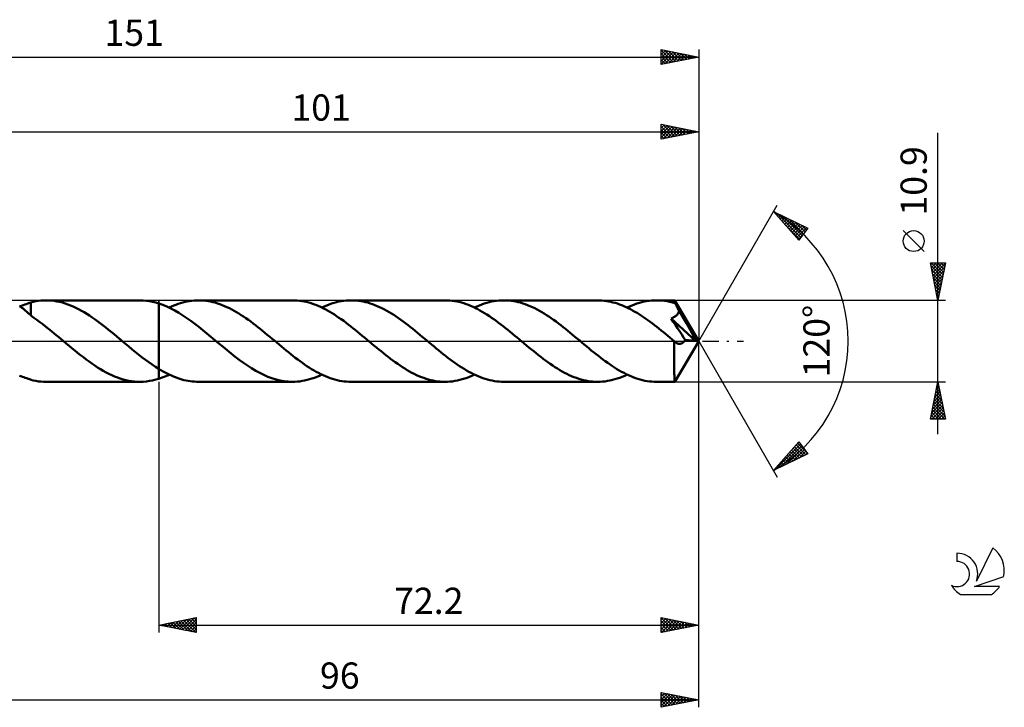
# Model space of a CAD drawing. Units: millimetres. Extents: x -17 to 192, y -49 to 43.
# Drawn here: x 60 to 192, y -49 to 43 of the extents above; entities that cross this region are included whole.
import ezdxf
from ezdxf.enums import TextEntityAlignment as Align

# ---------------------------------------------------------------- set-up
doc = ezdxf.new("R2010")
doc.units = ezdxf.units.MM
doc.header["$LTSCALE"] = 5.45
doc.linetypes.add('LONGDASH_DASH', pattern=[0.85, 0.4, -0.2, 0.05, -0.2])
for name, color, linetype in [('1', 4, 'CONTINUOUS'), ('2', 7, 'CONTINUOUS'), ('4', 2, 'LONGDASH_DASH'), ('CUT', 1, 'CONTINUOUS'), ('NOCUT', 7, 'CONTINUOUS'), ('SK2', 7, 'CONTINUOUS'), ('SK4', 2, 'LONGDASH_DASH'), ('SK6', 5, 'CONTINUOUS')]:
    doc.layers.add(name, color=color, linetype=linetype)
doc.styles.get("Standard").update_dxf_attribs({"font": 'Monospac821 BT'})

msp = doc.modelspace()

# ---------------------------------------------------------------- linework, layer by layer
at = {"layer": '1', "color": 4, "linetype": 'CONTINUOUS', "lineweight": 50}
for p, q in [((62.01, 5.27), (62.35, 5.33)), ((62.35, 5.33), (62.69, 5.39)), ((62.69, 5.39), (63.03, 5.42)), ((63.03, 5.42), (63.37, 5.44)), ((63.37, 5.44), (63.7, 5.45)), ((64.07, 5.44), (63.7, 5.45)), ((63.7, 5.45), (76.25, 5.45)), ((64.43, 5.42), (64.07, 5.44)), ((64.8, 5.37), (64.43, 5.42)), ((65.16, 5.31), (64.8, 5.37)), ((65.53, 5.24), (65.16, 5.31)), ((76.72, 5.44), (76.3, 5.45)), ((77.13, 5.4), (76.72, 5.44)), ((77.55, 5.34), (77.13, 5.4)), ((77.97, 5.26), (77.55, 5.34)), ((82.3, 5.24), (82.6, 5.3)), ((82.6, 5.3), (82.9, 5.36)), ((82.9, 5.36), (83.21, 5.4)), ((83.21, 5.4), (83.51, 5.43)), ((83.51, 5.43), (83.81, 5.45)), ((83.81, 5.45), (84.11, 5.45)), ((84.43, 5.44), (84.11, 5.45)), ((96.66, 5.45), (84.11, 5.45)), ((84.75, 5.42), (84.43, 5.44)), ((85.06, 5.39), (84.75, 5.42)), ((85.38, 5.35), (85.06, 5.39)), ((85.7, 5.29), (85.38, 5.35)), ((86.01, 5.22), (85.7, 5.29)), ((96.97, 5.44), (96.66, 5.45)), ((97.28, 5.43), (96.97, 5.44)), ((97.6, 5.39), (97.28, 5.43)), ((97.91, 5.35), (97.6, 5.39)), ((98.22, 5.29), (97.91, 5.35)), ((98.53, 5.23), (98.22, 5.29)), ((102.56, 5.2), (102.89, 5.28)), ((102.89, 5.28), (103.22, 5.34)), ((103.22, 5.34), (103.54, 5.39)), ((103.54, 5.39), (103.87, 5.42)), ((103.87, 5.42), (104.2, 5.44)), ((104.2, 5.44), (104.53, 5.45)), ((104.84, 5.44), (104.53, 5.45)), ((117.08, 5.45), (104.53, 5.45)), ((105.16, 5.42), (104.84, 5.44)), ((105.48, 5.39), (105.16, 5.42)), ((105.8, 5.35), (105.48, 5.39)), ((106.11, 5.29), (105.8, 5.35)), ((106.43, 5.22), (106.11, 5.29)), ((117.39, 5.44), (117.08, 5.45)), ((117.7, 5.43), (117.39, 5.44)), ((118.01, 5.39), (117.7, 5.43)), ((118.32, 5.35), (118.01, 5.39)), ((118.63, 5.29), (118.32, 5.35)), ((118.95, 5.23), (118.63, 5.29)), ((122.98, 5.2), (123.3, 5.28)), ((123.3, 5.28), (123.63, 5.34)), ((123.63, 5.34), (123.96, 5.39)), ((123.96, 5.39), (124.29, 5.42)), ((124.29, 5.42), (124.62, 5.44)), ((124.62, 5.44), (124.94, 5.45)), ((125.26, 5.44), (124.94, 5.45)), ((137.49, 5.45), (124.94, 5.45)), ((125.58, 5.42), (125.26, 5.44)), ((125.9, 5.39), (125.58, 5.42)), ((126.21, 5.35), (125.9, 5.39)), ((126.53, 5.29), (126.21, 5.35)), ((126.85, 5.22), (126.53, 5.29)), ((137.78, 5.44), (137.49, 5.45)), ((138.07, 5.43), (137.78, 5.44)), ((138.37, 5.4), (138.07, 5.43)), ((138.66, 5.36), (138.37, 5.4)), ((138.95, 5.31), (138.66, 5.36)), ((139.24, 5.25), (138.95, 5.31)), ((143.39, 5.2), (143.71, 5.28)), ((143.71, 5.28), (144.04, 5.34)), ((144.04, 5.34), (144.37, 5.39)), ((144.37, 5.39), (144.7, 5.42)), ((144.7, 5.42), (145.03, 5.44)), ((145.03, 5.44), (145.36, 5.45)), ((145.71, 5.44), (145.36, 5.45)), ((147.8, 5.45), (145.36, 5.45)), ((146.07, 5.42), (145.71, 5.44)), ((146.43, 5.38), (146.07, 5.42)), ((146.78, 5.32), (146.43, 5.38)), ((147.14, 5.25), (146.78, 5.32)), ((147.81, 5.45), (147.8, 5.45)), ((147.8, 5.45), (147.8, 5.45)), ((147.8, 5.45), (147.8, 5.45)), ((147.81, 5.43), (147.81, 5.45)), ((151, 0), (147.81, 5.45)), ((147.81, 5.45), (147.81, 5.45)), ((147.81, 5.45), (147.81, 5.45)), ((147.81, 5.45), (147.81, 5.45)), ((147.82, 5.41), (147.81, 5.43)), ((147.82, 5.38), (147.82, 5.41)), ((147.83, 5.35), (147.82, 5.38)), ((147.83, 5.3), (147.83, 5.35)), ((147.84, 5.25), (147.83, 5.3)), ((60.32, 4.57), (60.17, 4.68)), ((60.19, 4.66), (60.42, 4.73)), ((60.48, 4.46), (60.32, 4.57)), ((60.42, 4.73), (60.64, 4.81)), ((60.63, 4.34), (60.48, 4.46)), ((60.78, 4.22), (60.63, 4.34)), ((60.64, 4.81), (60.86, 4.88)), ((60.93, 4.09), (60.78, 4.22)), ((60.86, 4.88), (61.07, 4.96)), ((61.08, 3.97), (60.93, 4.09)), ((61.07, 4.96), (61.27, 5.03)), ((61.23, 3.84), (61.08, 3.97)), ((61.27, 5.03), (61.47, 5.1)), ((61.47, 5.1), (61.67, 5.16)), ((61.67, 5.18), (62.01, 5.27)), ((61.67, 4.93), (61.67, 5.18)), ((61.67, 4.68), (61.67, 4.93)), ((61.67, 4.44), (61.67, 4.68)), ((61.67, 4.21), (61.67, 4.44)), ((61.67, 3.99), (61.67, 4.21)), ((61.67, 3.78), (61.67, 3.99)), ((65.89, 5.14), (65.53, 5.24)), ((66.25, 5.03), (65.89, 5.14)), ((66.62, 4.91), (66.25, 5.03)), ((66.98, 4.77), (66.62, 4.91)), ((67.35, 4.61), (66.98, 4.77)), ((67.71, 4.44), (67.35, 4.61)), ((68.07, 4.26), (67.71, 4.44)), ((68.44, 4.06), (68.07, 4.26)), ((68.8, 3.85), (68.44, 4.06)), ((78.38, 5.16), (77.97, 5.26)), ((78.8, 5.03), (78.38, 5.16)), ((79.34, 4.85), (78.8, 5.04)), ((78.8, -5.04), (78.8, 5.04)), ((78.8, 5.03), (78.8, 5.03)), ((78.8, 5.03), (78.8, 5.03)), ((78.8, 5.03), (78.8, 5.03)), ((78.8, 5.03), (78.8, 5.03)), ((78.8, -3.73), (78.8, 5.03)), ((79.87, 4.62), (79.34, 4.85)), ((80.41, 4.37), (79.87, 4.62)), ((80.18, 4.48), (80.48, 4.62)), ((80.94, 4.09), (80.41, 4.37)), ((80.48, 4.62), (80.79, 4.75)), ((80.79, 4.75), (81.09, 4.87)), ((81.48, 3.78), (80.94, 4.09)), ((81.09, 4.87), (81.39, 4.98)), ((81.39, 4.98), (81.69, 5.08)), ((81.69, 5.08), (82, 5.16)), ((82, 5.16), (82.3, 5.24)), ((86.33, 5.14), (86.01, 5.22)), ((86.65, 5.04), (86.33, 5.14)), ((86.97, 4.93), (86.65, 5.04)), ((87.28, 4.82), (86.97, 4.93)), ((87.6, 4.69), (87.28, 4.82)), ((87.91, 4.54), (87.6, 4.69)), ((88.23, 4.39), (87.91, 4.54)), ((88.55, 4.23), (88.23, 4.39)), ((88.87, 4.06), (88.55, 4.23)), ((89.18, 3.87), (88.87, 4.06)), ((98.84, 5.15), (98.53, 5.23)), ((99.15, 5.05), (98.84, 5.15)), ((99.47, 4.95), (99.15, 5.05)), ((99.78, 4.84), (99.47, 4.95)), ((100.09, 4.71), (99.78, 4.84)), ((100.4, 4.57), (100.09, 4.71)), ((100.71, 4.42), (100.4, 4.57)), ((100.59, 4.48), (100.92, 4.63)), ((101.02, 4.27), (100.71, 4.42)), ((100.92, 4.63), (101.25, 4.77)), ((101.34, 4.1), (101.02, 4.27)), ((101.25, 4.77), (101.58, 4.9)), ((101.65, 3.92), (101.34, 4.1)), ((101.58, 4.9), (101.91, 5.01)), ((101.91, 5.01), (102.23, 5.11)), ((102.23, 5.11), (102.56, 5.2)), ((106.74, 5.14), (106.43, 5.22)), ((107.06, 5.04), (106.74, 5.14)), ((107.38, 4.93), (107.06, 5.04)), ((107.69, 4.82), (107.38, 4.93)), ((108.01, 4.69), (107.69, 4.82)), ((108.33, 4.55), (108.01, 4.69)), ((108.64, 4.39), (108.33, 4.55)), ((108.96, 4.23), (108.64, 4.39)), ((109.28, 4.06), (108.96, 4.23)), ((109.59, 3.88), (109.28, 4.06)), ((119.26, 5.15), (118.95, 5.23)), ((119.57, 5.05), (119.26, 5.15)), ((119.88, 4.95), (119.57, 5.05)), ((120.19, 4.84), (119.88, 4.95)), ((120.5, 4.71), (120.19, 4.84)), ((120.82, 4.57), (120.5, 4.71)), ((121.13, 4.42), (120.82, 4.57)), ((121.01, 4.48), (121.34, 4.63)), ((121.44, 4.27), (121.13, 4.42)), ((121.34, 4.63), (121.67, 4.77)), ((121.75, 4.1), (121.44, 4.27)), ((121.67, 4.77), (121.99, 4.9)), ((122.06, 3.92), (121.75, 4.1)), ((121.99, 4.9), (122.32, 5.01)), ((122.32, 5.01), (122.65, 5.11)), ((122.65, 5.11), (122.98, 5.2)), ((127.16, 5.14), (126.85, 5.22)), ((127.48, 5.04), (127.16, 5.14)), ((127.8, 4.93), (127.48, 5.04)), ((128.12, 4.81), (127.8, 4.93)), ((128.43, 4.68), (128.12, 4.81)), ((128.75, 4.54), (128.43, 4.68)), ((129.07, 4.39), (128.75, 4.54)), ((129.38, 4.23), (129.07, 4.39)), ((129.7, 4.05), (129.38, 4.23)), ((130.02, 3.87), (129.7, 4.05)), ((139.53, 5.18), (139.24, 5.25)), ((139.83, 5.1), (139.53, 5.18)), ((140.12, 5.01), (139.83, 5.1)), ((140.41, 4.91), (140.12, 5.01)), ((140.7, 4.8), (140.41, 4.91)), ((140.99, 4.68), (140.7, 4.8)), ((141.28, 4.55), (140.99, 4.68)), ((141.58, 4.41), (141.28, 4.55)), ((141.42, 4.48), (141.75, 4.63)), ((141.87, 4.26), (141.58, 4.41)), ((141.75, 4.63), (142.08, 4.77)), ((142.16, 4.1), (141.87, 4.26)), ((142.08, 4.77), (142.4, 4.9)), ((142.46, 3.93), (142.16, 4.1)), ((142.4, 4.9), (142.73, 5.01)), ((142.73, 5.01), (143.06, 5.11)), ((143.06, 5.11), (143.39, 5.2)), ((147.49, 5.16), (147.14, 5.25)), ((147.85, 5.05), (147.49, 5.16)), ((147.84, 5.19), (147.84, 5.25)), ((147.85, 5.13), (147.84, 5.19)), ((147.85, 5.05), (147.85, 5.13)), ((147.87, 5.01), (147.85, 5.05)), ((147.89, 4.97), (147.87, 5.01)), ((147.92, 4.93), (147.89, 4.97)), ((147.94, 4.89), (147.92, 4.93)), ((147.96, 4.85), (147.94, 4.89)), ((147.98, 4.81), (147.96, 4.85)), ((148.01, 4.76), (147.98, 4.81)), ((148.06, 4.66), (148.01, 4.76)), ((151, 0), (148.01, 4.76)), ((148.11, 4.56), (148.06, 4.66)), ((148.16, 4.46), (148.11, 4.56)), ((148.22, 4.35), (148.16, 4.46)), ((148.27, 4.25), (148.22, 4.35)), ((148.32, 4.14), (148.27, 4.25)), ((148.37, 4.04), (148.32, 4.14)), ((148.34, 3.92), (148.36, 3.98)), ((148.36, 3.98), (148.37, 4.04)), ((149.36, 2.38), (148.37, 4.04)), ((61.38, 3.71), (61.23, 3.84)), ((61.52, 3.58), (61.38, 3.71)), ((61.67, 3.45), (61.52, 3.58)), ((61.67, 3.58), (61.67, 3.78)), ((61.67, 3.4), (61.67, 3.58)), ((61.67, 3.4), (61.67, 3.45)), ((62.07, 3.12), (61.67, 3.4)), ((62.48, 2.84), (62.07, 3.12)), ((62.87, 2.55), (62.48, 2.84)), ((69.17, 3.63), (68.8, 3.85)), ((69.53, 3.4), (69.17, 3.63)), ((69.89, 3.15), (69.53, 3.4)), ((70.26, 2.9), (69.89, 3.15)), ((70.62, 2.64), (70.26, 2.9)), ((70.98, 2.37), (70.62, 2.64)), ((82.01, 3.44), (81.48, 3.78)), ((82.55, 3.08), (82.01, 3.44)), ((83.08, 2.7), (82.55, 3.08)), ((83.62, 2.3), (83.08, 2.7)), ((89.5, 3.68), (89.18, 3.87)), ((89.82, 3.48), (89.5, 3.68)), ((90.13, 3.27), (89.82, 3.48)), ((90.45, 3.06), (90.13, 3.27)), ((90.77, 2.83), (90.45, 3.06)), ((91.08, 2.6), (90.77, 2.83)), ((101.96, 3.74), (101.65, 3.92)), ((102.27, 3.54), (101.96, 3.74)), ((102.58, 3.34), (102.27, 3.54)), ((102.89, 3.13), (102.58, 3.34)), ((103.2, 2.91), (102.89, 3.13)), ((103.52, 2.69), (103.2, 2.91)), ((103.83, 2.46), (103.52, 2.69)), ((109.91, 3.69), (109.59, 3.88)), ((110.23, 3.49), (109.91, 3.69)), ((110.54, 3.28), (110.23, 3.49)), ((110.86, 3.06), (110.54, 3.28)), ((111.17, 2.84), (110.86, 3.06)), ((111.49, 2.61), (111.17, 2.84)), ((122.37, 3.74), (122.06, 3.92)), ((122.68, 3.54), (122.37, 3.74)), ((123, 3.34), (122.68, 3.54)), ((123.31, 3.13), (123, 3.34)), ((123.62, 2.91), (123.31, 3.13)), ((123.93, 2.69), (123.62, 2.91)), ((124.24, 2.46), (123.93, 2.69)), ((130.33, 3.68), (130.02, 3.87)), ((130.65, 3.48), (130.33, 3.68)), ((130.97, 3.27), (130.65, 3.48)), ((131.29, 3.05), (130.97, 3.27)), ((131.6, 2.83), (131.29, 3.05)), ((131.92, 2.6), (131.6, 2.83)), ((142.75, 3.76), (142.46, 3.93)), ((143.04, 3.58), (142.75, 3.76)), ((143.33, 3.39), (143.04, 3.58)), ((143.63, 3.2), (143.33, 3.39)), ((143.92, 2.99), (143.63, 3.2)), ((144.21, 2.79), (143.92, 2.99)), ((144.5, 2.57), (144.21, 2.79)), ((147.32, 3.02), (147.44, 3.07)), ((147.6, 2.59), (147.32, 3.02)), ((150.55, 0.04), (147.32, 3.02)), ((147.44, 3.07), (147.55, 3.12)), ((147.55, 3.12), (147.65, 3.18)), ((147.65, 3.18), (147.75, 3.23)), ((147.75, 3.23), (147.83, 3.28)), ((147.83, 3.28), (147.9, 3.33)), ((147.9, 3.33), (147.96, 3.38)), ((147.96, 3.38), (148.02, 3.43)), ((148.02, 3.43), (148.06, 3.48)), ((148.06, 3.48), (148.11, 3.53)), ((148.11, 3.53), (148.15, 3.58)), ((148.15, 3.58), (148.19, 3.63)), ((148.19, 3.63), (148.22, 3.68)), ((148.22, 3.68), (148.26, 3.74)), ((148.26, 3.74), (148.29, 3.8)), ((148.29, 3.8), (148.31, 3.85)), ((148.31, 3.85), (148.34, 3.92)), ((63.27, 2.25), (62.87, 2.55)), ((63.66, 1.95), (63.27, 2.25)), ((64.06, 1.63), (63.66, 1.95)), ((64.45, 1.32), (64.06, 1.63)), ((71.35, 2.09), (70.98, 2.37)), ((71.71, 1.81), (71.35, 2.09)), ((72.07, 1.52), (71.71, 1.81)), ((72.44, 1.22), (72.07, 1.52)), ((84.16, 1.89), (83.62, 2.3)), ((84.69, 1.46), (84.16, 1.89)), ((85.23, 1.02), (84.69, 1.46)), ((91.4, 2.37), (91.08, 2.6)), ((91.72, 2.12), (91.4, 2.37)), ((92.04, 1.88), (91.72, 2.12)), ((92.35, 1.63), (92.04, 1.88)), ((92.67, 1.37), (92.35, 1.63)), ((92.99, 1.11), (92.67, 1.37)), ((104.14, 2.22), (103.83, 2.46)), ((104.45, 1.98), (104.14, 2.22)), ((104.76, 1.74), (104.45, 1.98)), ((105.07, 1.49), (104.76, 1.74)), ((105.38, 1.23), (105.07, 1.49)), ((111.81, 2.37), (111.49, 2.61)), ((112.13, 2.13), (111.81, 2.37)), ((112.44, 1.88), (112.13, 2.13)), ((112.76, 1.63), (112.44, 1.88)), ((113.08, 1.37), (112.76, 1.63)), ((113.4, 1.11), (113.08, 1.37)), ((124.55, 2.22), (124.24, 2.46)), ((124.86, 1.98), (124.55, 2.22)), ((125.18, 1.74), (124.86, 1.98)), ((125.49, 1.49), (125.18, 1.74)), ((125.8, 1.23), (125.49, 1.49)), ((132.24, 2.36), (131.92, 2.6)), ((132.55, 2.12), (132.24, 2.36)), ((132.87, 1.87), (132.55, 2.12)), ((133.19, 1.62), (132.87, 1.87)), ((133.5, 1.37), (133.19, 1.62)), ((133.82, 1.11), (133.5, 1.37)), ((144.8, 2.35), (144.5, 2.57)), ((145.09, 2.13), (144.8, 2.35)), ((145.39, 1.9), (145.09, 2.13)), ((145.68, 1.67), (145.39, 1.9)), ((145.97, 1.43), (145.68, 1.67)), ((146.27, 1.19), (145.97, 1.43)), ((147.88, 2.16), (147.6, 2.59)), ((148.17, 1.71), (147.88, 2.16)), ((148.46, 1.27), (148.17, 1.71)), ((149.83, 1.58), (149.36, 2.38)), ((150.1, 1.09), (149.83, 1.58)), ((64.85, 0.99), (64.45, 1.32)), ((65.25, 0.66), (64.85, 0.99)), ((65.64, 0.33), (65.25, 0.66)), ((66.04, 0), (65.64, 0.33)), ((66.1, -0.05), (66.04, 0)), ((72.8, 0.92), (72.44, 1.22)), ((73.16, 0.62), (72.8, 0.92)), ((73.52, 0.32), (73.16, 0.62)), ((73.59, 0.27), (73.52, 0.32)), ((73.65, 0.21), (73.59, 0.27)), ((73.71, 0.16), (73.65, 0.21)), ((73.78, 0.11), (73.71, 0.16)), ((73.84, 0.05), (73.78, 0.11)), ((73.9, 0), (73.84, 0.05)), ((74.35, -0.37), (73.9, 0)), ((85.76, 0.58), (85.23, 1.02)), ((86.3, 0.13), (85.76, 0.58)), ((86.84, -0.32), (86.3, 0.13)), ((93.3, 0.85), (92.99, 1.11)), ((93.62, 0.59), (93.3, 0.85)), ((93.94, 0.32), (93.62, 0.59)), ((94.25, 0.06), (93.94, 0.32)), ((94.56, -0.2), (94.25, 0.06)), ((105.7, 0.98), (105.38, 1.23)), ((106.01, 0.72), (105.7, 0.98)), ((106.32, 0.46), (106.01, 0.72)), ((106.63, 0.2), (106.32, 0.46)), ((106.94, -0.06), (106.63, 0.2)), ((113.72, 0.85), (113.4, 1.11)), ((114.03, 0.59), (113.72, 0.85)), ((114.35, 0.32), (114.03, 0.59)), ((114.66, 0.06), (114.35, 0.32)), ((114.97, -0.2), (114.66, 0.06)), ((126.11, 0.98), (125.8, 1.23)), ((126.42, 0.72), (126.11, 0.98)), ((126.73, 0.46), (126.42, 0.72)), ((127.04, 0.2), (126.73, 0.46)), ((127.35, -0.06), (127.04, 0.2)), ((134.14, 0.85), (133.82, 1.11)), ((134.45, 0.59), (134.14, 0.85)), ((134.77, 0.32), (134.45, 0.59)), ((135.08, 0.06), (134.77, 0.32)), ((135.39, -0.2), (135.08, 0.06)), ((146.56, 0.95), (146.27, 1.19)), ((146.85, 0.71), (146.56, 0.95)), ((147.15, 0.46), (146.85, 0.71)), ((147.44, 0.22), (147.15, 0.46)), ((147.74, -0.03), (147.44, 0.22)), ((147.81, -5.45), (151, 0)), ((148.73, 0.86), (148.46, 1.27)), ((148.97, 0.49), (148.73, 0.86)), ((149.19, 0.15), (148.97, 0.49)), ((149.08, -0.01), (149.14, 0.07)), ((149.14, 0.07), (149.19, 0.15)), ((150.55, 0.04), (149.19, 0.15)), ((150.27, 0.76), (150.1, 1.09)), ((150.39, 0.52), (150.27, 0.76)), ((150.47, 0.33), (150.39, 0.52)), ((150.53, 0.17), (150.47, 0.33)), ((150.52, 0.15), (150.51, 0.17)), ((151, 0), (150.51, 0.17)), ((150.51, 0.17), (150.53, 0.17)), ((150.53, 0.13), (150.52, 0.15)), ((151, 0), (150.53, 0.17)), ((150.53, 0.11), (150.53, 0.13)), ((150.54, 0.09), (150.53, 0.11)), ((150.54, 0.07), (150.54, 0.09)), ((150.55, 0.06), (150.54, 0.07)), ((150.55, 0.04), (150.55, 0.06)), ((66.17, -0.11), (66.1, -0.05)), ((66.23, -0.16), (66.17, -0.11)), ((66.29, -0.21), (66.23, -0.16)), ((66.36, -0.27), (66.29, -0.21)), ((66.42, -0.32), (66.36, -0.27)), ((66.8, -0.64), (66.42, -0.32)), ((67.18, -0.95), (66.8, -0.64)), ((67.56, -1.26), (67.18, -0.95)), ((67.94, -1.57), (67.56, -1.26)), ((74.79, -0.74), (74.35, -0.37)), ((75.24, -1.11), (74.79, -0.74)), ((75.68, -1.47), (75.24, -1.11)), ((87.38, -0.78), (86.84, -0.32)), ((87.93, -1.23), (87.38, -0.78)), ((88.47, -1.67), (87.93, -1.23)), ((94.87, -0.46), (94.56, -0.2)), ((95.18, -0.72), (94.87, -0.46)), ((95.5, -0.98), (95.18, -0.72)), ((95.81, -1.24), (95.5, -0.98)), ((96.12, -1.49), (95.81, -1.24)), ((107.25, -0.32), (106.94, -0.06)), ((107.57, -0.59), (107.25, -0.32)), ((107.89, -0.85), (107.57, -0.59)), ((108.2, -1.11), (107.89, -0.85)), ((108.52, -1.37), (108.2, -1.11)), ((115.28, -0.46), (114.97, -0.2)), ((115.6, -0.72), (115.28, -0.46)), ((115.91, -0.98), (115.6, -0.72)), ((116.22, -1.23), (115.91, -0.98)), ((116.53, -1.48), (116.22, -1.23)), ((127.67, -0.32), (127.35, -0.06)), ((127.98, -0.59), (127.67, -0.32)), ((128.3, -0.85), (127.98, -0.59)), ((128.62, -1.11), (128.3, -0.85)), ((128.93, -1.37), (128.62, -1.11)), ((135.7, -0.46), (135.39, -0.2)), ((136.02, -0.72), (135.7, -0.46)), ((136.33, -0.98), (136.02, -0.72)), ((136.64, -1.24), (136.33, -0.98)), ((136.95, -1.49), (136.64, -1.24)), ((147.73, -0.28), (147.74, -0.03)), ((147.73, -0.53), (147.73, -0.28)), ((147.73, -0.77), (147.73, -0.53)), ((147.73, -1.02), (147.73, -0.77)), ((147.73, -1.25), (147.73, -1.02)), ((147.73, -1.49), (147.73, -1.25)), ((147.75, -0.04), (147.74, -0.03)), ((147.76, -0.06), (147.75, -0.04)), ((147.78, -0.07), (147.76, -0.06)), ((147.79, -0.08), (147.78, -0.07)), ((147.81, -0.09), (147.79, -0.08)), ((147.82, -0.11), (147.81, -0.09)), ((147.89, -0.16), (147.82, -0.11)), ((147.96, -0.21), (147.89, -0.16)), ((148.03, -0.25), (147.96, -0.21)), ((148.09, -0.28), (148.03, -0.25)), ((148.16, -0.31), (148.09, -0.28)), ((148.23, -0.33), (148.16, -0.31)), ((148.29, -0.35), (148.23, -0.33)), ((148.36, -0.36), (148.29, -0.35)), ((148.43, -0.36), (148.36, -0.36)), ((148.43, -0.36), (148.5, -0.36)), ((148.5, -0.36), (148.56, -0.35)), ((148.56, -0.35), (148.63, -0.33)), ((148.63, -0.33), (148.7, -0.31)), ((148.7, -0.31), (148.77, -0.28)), ((148.77, -0.28), (148.83, -0.24)), ((148.83, -0.24), (148.9, -0.2)), ((148.9, -0.2), (148.96, -0.14)), ((148.96, -0.14), (149.02, -0.08)), ((149.02, -0.08), (149.08, -0.01)), ((68.32, -1.87), (67.94, -1.57)), ((68.7, -2.17), (68.32, -1.87)), ((69.08, -2.46), (68.7, -2.17)), ((69.46, -2.74), (69.08, -2.46)), ((76.13, -1.83), (75.68, -1.47)), ((76.57, -2.18), (76.13, -1.83)), ((77.02, -2.51), (76.57, -2.18)), ((77.47, -2.84), (77.02, -2.51)), ((89.02, -2.09), (88.47, -1.67)), ((89.56, -2.51), (89.02, -2.09)), ((90.11, -2.91), (89.56, -2.51)), ((96.43, -1.74), (96.12, -1.49)), ((96.74, -1.98), (96.43, -1.74)), ((97.05, -2.23), (96.74, -1.98)), ((97.37, -2.46), (97.05, -2.23)), ((97.68, -2.69), (97.37, -2.46)), ((108.84, -1.63), (108.52, -1.37)), ((109.15, -1.88), (108.84, -1.63)), ((109.47, -2.13), (109.15, -1.88)), ((109.79, -2.37), (109.47, -2.13)), ((110.1, -2.6), (109.79, -2.37)), ((110.42, -2.83), (110.1, -2.6)), ((116.84, -1.73), (116.53, -1.48)), ((117.15, -1.98), (116.84, -1.73)), ((117.46, -2.22), (117.15, -1.98)), ((117.77, -2.45), (117.46, -2.22)), ((118.08, -2.68), (117.77, -2.45)), ((129.25, -1.62), (128.93, -1.37)), ((129.57, -1.88), (129.25, -1.62)), ((129.88, -2.12), (129.57, -1.88)), ((130.2, -2.37), (129.88, -2.12)), ((130.52, -2.6), (130.2, -2.37)), ((130.83, -2.83), (130.52, -2.6)), ((137.27, -1.74), (136.95, -1.49)), ((137.58, -1.99), (137.27, -1.74)), ((137.89, -2.23), (137.58, -1.99)), ((138.2, -2.47), (137.89, -2.23)), ((138.51, -2.7), (138.2, -2.47)), ((147.73, -1.72), (147.73, -1.49)), ((147.73, -1.94), (147.73, -1.72)), ((147.73, -2.16), (147.73, -1.94)), ((147.73, -2.38), (147.73, -2.16)), ((147.73, -2.59), (147.73, -2.38)), ((147.73, -2.8), (147.73, -2.59)), ((69.84, -3.01), (69.46, -2.74)), ((70.22, -3.27), (69.84, -3.01)), ((70.6, -3.52), (70.22, -3.27)), ((70.98, -3.75), (70.6, -3.52)), ((71.36, -3.98), (70.98, -3.75)), ((77.91, -3.15), (77.47, -2.84)), ((78.35, -3.45), (77.91, -3.15)), ((78.8, -3.73), (78.35, -3.45)), ((78.8, -3.73), (78.8, -3.73)), ((78.8, -3.73), (78.8, -3.73)), ((78.8, -3.73), (78.8, -3.73)), ((78.8, -3.73), (78.8, -3.73)), ((79.08, -3.9), (78.8, -3.73)), ((79.36, -4.06), (79.08, -3.9)), ((90.65, -3.28), (90.11, -2.91)), ((91.2, -3.64), (90.65, -3.28)), ((91.75, -3.96), (91.2, -3.64)), ((97.99, -2.92), (97.68, -2.69)), ((98.3, -3.13), (97.99, -2.92)), ((98.61, -3.34), (98.3, -3.13)), ((98.92, -3.55), (98.61, -3.34)), ((99.23, -3.74), (98.92, -3.55)), ((99.55, -3.93), (99.23, -3.74)), ((99.86, -4.1), (99.55, -3.93)), ((110.74, -3.06), (110.42, -2.83)), ((111.06, -3.27), (110.74, -3.06)), ((111.37, -3.48), (111.06, -3.27)), ((111.69, -3.68), (111.37, -3.48)), ((112.01, -3.87), (111.69, -3.68)), ((112.32, -4.06), (112.01, -3.87)), ((118.39, -2.91), (118.08, -2.68)), ((118.7, -3.13), (118.39, -2.91)), ((119.02, -3.34), (118.7, -3.13)), ((119.33, -3.54), (119.02, -3.34)), ((119.64, -3.73), (119.33, -3.54)), ((119.95, -3.92), (119.64, -3.73)), ((120.27, -4.1), (119.95, -3.92)), ((131.15, -3.06), (130.83, -2.83)), ((131.47, -3.27), (131.15, -3.06)), ((131.78, -3.48), (131.47, -3.27)), ((132.1, -3.68), (131.78, -3.48)), ((132.42, -3.87), (132.1, -3.68)), ((132.73, -4.05), (132.42, -3.87)), ((138.83, -2.92), (138.51, -2.7)), ((139.14, -3.14), (138.83, -2.92)), ((139.45, -3.35), (139.14, -3.14)), ((139.76, -3.55), (139.45, -3.35)), ((140.07, -3.74), (139.76, -3.55)), ((140.38, -3.93), (140.07, -3.74)), ((140.69, -4.11), (140.38, -3.93)), ((147.73, -3.01), (147.73, -2.8)), ((147.73, -3.21), (147.73, -3.01)), ((147.73, -3.4), (147.73, -3.21)), ((147.73, -3.59), (147.73, -3.4)), ((147.73, -3.78), (147.73, -3.59)), ((147.74, -3.95), (147.73, -3.78)), ((60.35, -4.71), (60.14, -4.64)), ((60.55, -4.77), (60.35, -4.71)), ((60.75, -4.84), (60.55, -4.77)), ((60.94, -4.91), (60.75, -4.84)), ((61.13, -4.98), (60.94, -4.91)), ((61.31, -5.04), (61.13, -4.98)), ((61.49, -5.1), (61.31, -5.04)), ((61.67, -5.16), (61.49, -5.1)), ((61.67, -5.18), (61.67, -5.16)), ((62.01, -5.27), (61.67, -5.18)), ((62.35, -5.33), (62.01, -5.27)), ((71.74, -4.19), (71.36, -3.98)), ((72.12, -4.39), (71.74, -4.19)), ((72.5, -4.57), (72.12, -4.39)), ((72.88, -4.73), (72.5, -4.57)), ((73.26, -4.88), (72.88, -4.73)), ((73.64, -5.02), (73.26, -4.88)), ((74.02, -5.13), (73.64, -5.02)), ((74.4, -5.23), (74.02, -5.13)), ((74.78, -5.31), (74.4, -5.23)), ((77.55, -5.34), (77.97, -5.26)), ((77.97, -5.26), (78.38, -5.16)), ((78.38, -5.16), (78.8, -5.03)), ((78.8, -5.04), (79.03, -4.96)), ((78.8, -5.03), (78.8, -5.03)), ((78.8, -5.03), (78.8, -5.03)), ((78.8, -5.03), (78.8, -5.03)), ((78.8, -5.03), (78.8, -5.03)), ((79.03, -4.96), (79.26, -4.88)), ((79.26, -4.88), (79.49, -4.79)), ((79.64, -4.21), (79.36, -4.06)), ((79.49, -4.79), (79.72, -4.69)), ((79.92, -4.35), (79.64, -4.21)), ((79.72, -4.69), (79.95, -4.59)), ((80.2, -4.49), (79.92, -4.35)), ((79.95, -4.59), (80.18, -4.48)), ((80.48, -4.62), (80.2, -4.49)), ((80.76, -4.74), (80.48, -4.62)), ((81.04, -4.85), (80.76, -4.74)), ((81.32, -4.95), (81.04, -4.85)), ((81.6, -5.05), (81.32, -4.95)), ((81.88, -5.13), (81.6, -5.05)), ((82.16, -5.21), (81.88, -5.13)), ((82.44, -5.27), (82.16, -5.21)), ((92.29, -4.26), (91.75, -3.96)), ((92.84, -4.53), (92.29, -4.26)), ((93.38, -4.77), (92.84, -4.53)), ((93.93, -4.98), (93.38, -4.77)), ((94.48, -5.15), (93.93, -4.98)), ((95.02, -5.28), (94.48, -5.15)), ((98.3, -5.28), (98.63, -5.2)), ((98.63, -5.2), (98.95, -5.11)), ((98.95, -5.11), (99.28, -5.01)), ((99.28, -5.01), (99.61, -4.9)), ((99.61, -4.9), (99.94, -4.77)), ((100.17, -4.27), (99.86, -4.1)), ((99.94, -4.77), (100.27, -4.63)), ((100.48, -4.43), (100.17, -4.27)), ((100.27, -4.63), (100.59, -4.48)), ((100.79, -4.57), (100.48, -4.43)), ((101.1, -4.71), (100.79, -4.57)), ((101.42, -4.84), (101.1, -4.71)), ((101.73, -4.95), (101.42, -4.84)), ((102.04, -5.06), (101.73, -4.95)), ((102.35, -5.15), (102.04, -5.06)), ((102.66, -5.23), (102.35, -5.15)), ((102.97, -5.3), (102.66, -5.23)), ((112.64, -4.23), (112.32, -4.06)), ((112.96, -4.39), (112.64, -4.23)), ((113.27, -4.54), (112.96, -4.39)), ((113.59, -4.69), (113.27, -4.54)), ((113.91, -4.82), (113.59, -4.69)), ((114.23, -4.93), (113.91, -4.82)), ((114.54, -5.04), (114.23, -4.93)), ((114.86, -5.14), (114.54, -5.04)), ((115.18, -5.22), (114.86, -5.14)), ((115.49, -5.29), (115.18, -5.22)), ((118.72, -5.28), (119.04, -5.2)), ((119.04, -5.2), (119.37, -5.11)), ((119.37, -5.11), (119.7, -5.01)), ((119.7, -5.01), (120.03, -4.9)), ((120.03, -4.9), (120.35, -4.77)), ((120.58, -4.27), (120.27, -4.1)), ((120.35, -4.77), (120.68, -4.63)), ((120.89, -4.42), (120.58, -4.27)), ((120.68, -4.63), (121.01, -4.48)), ((121.2, -4.57), (120.89, -4.42)), ((121.51, -4.71), (121.2, -4.57)), ((121.82, -4.83), (121.51, -4.71)), ((122.14, -4.95), (121.82, -4.83)), ((122.45, -5.05), (122.14, -4.95)), ((122.76, -5.15), (122.45, -5.05)), ((123.07, -5.23), (122.76, -5.15)), ((123.38, -5.29), (123.07, -5.23)), ((133.05, -4.23), (132.73, -4.05)), ((133.37, -4.39), (133.05, -4.23)), ((133.69, -4.54), (133.37, -4.39)), ((134, -4.68), (133.69, -4.54)), ((134.32, -4.81), (134, -4.68)), ((134.64, -4.93), (134.32, -4.81)), ((134.95, -5.04), (134.64, -4.93)), ((135.27, -5.14), (134.95, -5.04)), ((135.59, -5.22), (135.27, -5.14)), ((135.9, -5.29), (135.59, -5.22)), ((139.13, -5.28), (139.46, -5.2)), ((139.46, -5.2), (139.79, -5.11)), ((139.79, -5.11), (140.11, -5.01)), ((140.11, -5.01), (140.44, -4.9)), ((140.44, -4.9), (140.77, -4.77)), ((141.01, -4.27), (140.69, -4.11)), ((140.77, -4.77), (141.1, -4.63)), ((141.32, -4.43), (141.01, -4.27)), ((141.1, -4.63), (141.42, -4.48)), ((141.63, -4.58), (141.32, -4.43)), ((141.94, -4.71), (141.63, -4.58)), ((142.25, -4.84), (141.94, -4.71)), ((142.56, -4.95), (142.25, -4.84)), ((142.87, -5.06), (142.56, -4.95)), ((143.18, -5.15), (142.87, -5.06)), ((143.49, -5.23), (143.18, -5.15)), ((143.8, -5.3), (143.49, -5.23)), ((147.74, -4.12), (147.74, -3.95)), ((147.74, -4.28), (147.74, -4.12)), ((147.74, -4.42), (147.74, -4.28)), ((147.75, -4.56), (147.74, -4.42)), ((147.75, -4.69), (147.75, -4.56)), ((147.75, -4.81), (147.75, -4.69)), ((147.76, -4.92), (147.75, -4.81)), ((147.76, -5.02), (147.76, -4.92)), ((147.77, -5.1), (147.76, -5.02)), ((147.77, -5.18), (147.77, -5.1)), ((147.77, -5.25), (147.77, -5.18)), ((147.78, -5.31), (147.77, -5.25)), ((62.69, -5.39), (62.35, -5.33)), ((63.03, -5.42), (62.69, -5.39)), ((63.37, -5.44), (63.03, -5.42)), ((63.7, -5.45), (63.37, -5.44)), ((63.7, -5.45), (76.25, -5.45)), ((75.16, -5.37), (74.78, -5.31)), ((75.54, -5.42), (75.16, -5.37)), ((75.92, -5.44), (75.54, -5.42)), ((76.3, -5.45), (75.92, -5.44)), ((76.3, -5.45), (76.72, -5.44)), ((76.72, -5.44), (77.14, -5.4)), ((77.14, -5.4), (77.55, -5.34)), ((82.71, -5.33), (82.44, -5.27)), ((82.99, -5.37), (82.71, -5.33)), ((83.27, -5.41), (82.99, -5.37)), ((83.55, -5.43), (83.27, -5.41)), ((83.83, -5.45), (83.55, -5.43)), ((84.11, -5.45), (83.83, -5.45)), ((84.11, -5.45), (96.66, -5.45)), ((95.57, -5.37), (95.02, -5.28)), ((96.11, -5.43), (95.57, -5.37)), ((96.66, -5.45), (96.11, -5.43)), ((96.66, -5.45), (96.99, -5.44)), ((96.99, -5.44), (97.32, -5.42)), ((97.32, -5.42), (97.64, -5.39)), ((97.64, -5.39), (97.97, -5.34)), ((97.97, -5.34), (98.3, -5.28)), ((103.28, -5.35), (102.97, -5.3)), ((103.59, -5.39), (103.28, -5.35)), ((103.91, -5.43), (103.59, -5.39)), ((104.22, -5.44), (103.91, -5.43)), ((104.53, -5.45), (104.22, -5.44)), ((104.53, -5.45), (117.08, -5.45)), ((115.81, -5.35), (115.49, -5.29)), ((116.13, -5.39), (115.81, -5.35)), ((116.44, -5.42), (116.13, -5.39)), ((116.76, -5.44), (116.44, -5.42)), ((117.08, -5.45), (116.76, -5.44)), ((117.08, -5.45), (117.4, -5.44)), ((117.4, -5.44), (117.73, -5.42)), ((117.73, -5.42), (118.06, -5.39)), ((118.06, -5.39), (118.39, -5.34)), ((118.39, -5.34), (118.72, -5.28)), ((123.7, -5.35), (123.38, -5.29)), ((124.01, -5.39), (123.7, -5.35)), ((124.32, -5.43), (124.01, -5.39)), ((124.63, -5.44), (124.32, -5.43)), ((124.94, -5.45), (124.63, -5.44)), ((124.94, -5.45), (137.49, -5.45)), ((136.22, -5.35), (135.9, -5.29)), ((136.54, -5.39), (136.22, -5.35)), ((136.86, -5.42), (136.54, -5.39)), ((137.17, -5.44), (136.86, -5.42)), ((137.49, -5.45), (137.17, -5.44)), ((137.49, -5.45), (137.82, -5.44)), ((137.82, -5.44), (138.15, -5.42)), ((138.15, -5.42), (138.47, -5.39)), ((138.47, -5.39), (138.8, -5.34)), ((138.8, -5.34), (139.13, -5.28)), ((144.11, -5.35), (143.8, -5.3)), ((144.43, -5.39), (144.11, -5.35)), ((144.74, -5.43), (144.43, -5.39)), ((145.05, -5.44), (144.74, -5.43)), ((145.36, -5.45), (145.05, -5.44)), ((145.36, -5.45), (147.8, -5.45)), ((147.78, -5.36), (147.78, -5.31)), ((147.79, -5.4), (147.78, -5.36)), ((147.79, -5.43), (147.79, -5.4)), ((147.8, -5.44), (147.79, -5.43)), ((147.8, -5.45), (147.8, -5.44)), ((147.8, -5.45), (147.8, -5.45)), ((147.8, -5.45), (147.8, -5.45)), ((147.8, -5.45), (147.81, -5.45)), ((147.81, -5.45), (147.81, -5.45)), ((147.81, -5.45), (147.81, -5.45)), ((147.81, -5.45), (147.81, -5.45))]:
    msp.add_line(p, q, dxfattribs=at)
at = {"layer": '2', "color": 7, "linetype": 'CONTINUOUS', "lineweight": 25}
for p, q in [((146, 27), (146, 29)), ((146, 29), (151, 28)), ((146, 28.93), (146.06, 28.99)), ((151, 29), (151, 0)), ((50, 28), (151, 28)), ((146, 28.51), (146.41, 28.92)), ((146, 28.08), (146.77, 28.85)), ((146, 27.66), (147.12, 28.78)), ((146, 28.73), (147.44, 27.29)), ((146, 27.23), (147.47, 28.71)), ((146, 28.31), (147.09, 27.22)), ((151, 28), (146, 27)), ((146, 27.89), (146.74, 27.15)), ((146.2, 28.96), (147.8, 27.36)), ((146.24, 27.05), (147.83, 28.63)), ((146.73, 28.85), (148.15, 27.43)), ((146.77, 27.15), (148.18, 28.56)), ((147.26, 28.75), (148.51, 27.5)), ((147.3, 27.26), (148.53, 28.49)), ((147.79, 28.64), (148.86, 27.57)), ((147.83, 27.37), (148.89, 28.42)), ((148.32, 28.54), (149.21, 27.64)), ((148.36, 27.47), (149.24, 28.35)), ((148.85, 28.43), (149.57, 27.71)), ((148.89, 27.58), (149.59, 28.28)), ((149.38, 28.32), (149.92, 27.78)), ((149.42, 27.68), (149.95, 28.21)), ((149.91, 28.22), (150.27, 27.85)), ((149.95, 27.79), (150.3, 28.14)), ((150.44, 28.11), (150.63, 27.93)), ((150.48, 27.9), (150.65, 28.07)), ((150.97, 28.01), (150.98, 28)), ((183, -12.45), (183, 27.85)), ((146, 27.46), (146.38, 27.08)), ((146, 27.04), (146.03, 27.01)), ((151, 0), (161.5, 18.19)), ((161, 17.32), (165.59, 15.1)), ((164.38, 13.5), (161, 17.32)), ((161.1, 17.21), (161.14, 17.25)), ((161.3, 16.98), (161.43, 17.11)), ((161.45, 17.1), (164.67, 13.88)), ((161.5, 16.76), (161.72, 16.97)), ((161.7, 16.53), (162, 16.83)), ((161.9, 16.31), (162.29, 16.7)), ((162.1, 16.08), (162.57, 16.56)), ((162.27, 16.7), (164.85, 14.12)), ((162.3, 15.86), (162.86, 16.42)), ((162.5, 15.63), (163.14, 16.28)), ((162.69, 15.41), (163.43, 16.14)), ((162.89, 15.18), (163.72, 16)), ((163.09, 14.96), (164, 15.86)), ((163.1, 16.3), (165.03, 14.37)), ((163.92, 15.9), (165.22, 14.61)), ((162.48, 15.64), (164.49, 13.64)), ((163.29, 14.73), (164.29, 15.73)), ((163.49, 14.51), (164.57, 15.59)), ((163.69, 14.28), (164.86, 15.45)), ((163.89, 14.06), (165.14, 15.31)), ((164.09, 13.83), (165.43, 15.17)), ((165.59, 15.1), (164.38, 13.5)), ((164.74, 15.5), (165.4, 14.85)), ((165.57, 15.11), (165.58, 15.09)), ((181.15, 11.97), (178.35, 14.78)), ((164.29, 13.61), (164.99, 14.31)), ((183, 5.45), (182, 10.45)), ((182, 10.45), (184, 10.45)), ((182.05, 10.19), (182.31, 10.45)), ((182.08, 10.05), (183.61, 8.52)), ((182.1, 10.45), (183.68, 8.87)), ((182.12, 9.83), (182.74, 10.45)), ((182.19, 9.48), (183.16, 10.45)), ((182.19, 9.52), (183.54, 8.16)), ((182.26, 9.13), (183.59, 10.45)), ((182.34, 8.77), (184, 10.44)), ((182.41, 8.42), (183.89, 9.91)), ((182.48, 8.07), (183.79, 9.38)), ((182.53, 10.45), (183.75, 9.22)), ((182.95, 10.45), (183.83, 9.58)), ((184, 10.45), (183, 5.45)), ((183.38, 10.45), (183.9, 9.93)), ((183.8, 10.45), (183.97, 10.28)), ((182.29, 8.99), (183.47, 7.81)), ((182.4, 8.46), (183.4, 7.45)), ((182.5, 7.93), (183.33, 7.1)), ((182.55, 7.71), (183.68, 8.84)), ((182.62, 7.36), (183.57, 8.31)), ((182.61, 7.4), (183.26, 6.75)), ((182.69, 7.01), (183.47, 7.78)), ((182.72, 6.87), (183.19, 6.39)), ((182.76, 6.65), (183.36, 7.25)), ((182.83, 6.3), (183.25, 6.72)), ((184, 5.45), (147.85, 5.45)), ((182.82, 6.34), (183.12, 6.04)), ((182.9, 5.95), (183.15, 6.19)), ((182.93, 5.81), (183.05, 5.69)), ((182.97, 5.59), (183.04, 5.66)), ((151, -39), (151, 0)), ((151, -49), (151, 0)), ((151, 0), (161.5, -18.19)), ((78.8, -5.45), (78.8, -39)), ((147.85, -5.45), (184, -5.45)), ((182, -10.45), (183, -5.45)), ((182.7, -6.97), (183.2, -6.46)), ((182.8, -6.44), (183.13, -6.11)), ((182.81, -6.38), (183.28, -6.85)), ((182.88, -6.03), (183.17, -6.32)), ((182.91, -5.91), (183.06, -5.75)), ((182.95, -5.68), (183.07, -5.79)), ((183, -5.45), (184, -10.45)), ((182.27, -9.09), (183.49, -7.88)), ((182.38, -8.56), (183.41, -7.52)), ((182.48, -8.03), (183.34, -7.17)), ((182.53, -7.8), (183.7, -8.97)), ((182.59, -7.5), (183.27, -6.81)), ((182.6, -7.44), (183.6, -8.44)), ((182.67, -7.09), (183.49, -7.91)), ((182.74, -6.74), (183.39, -7.38)), ((182.06, -10.15), (183.63, -8.58)), ((182.17, -9.62), (183.56, -8.23)), ((182.18, -10.45), (183.7, -8.94)), ((182.25, -9.21), (183.49, -10.45)), ((182.32, -8.86), (183.91, -10.45)), ((182.39, -8.5), (183.92, -10.03)), ((182.46, -8.15), (183.81, -9.5)), ((184, -10.45), (182, -10.45)), ((182.04, -10.27), (182.21, -10.45)), ((182.11, -9.92), (182.64, -10.45)), ((182.18, -9.56), (183.06, -10.45)), ((182.61, -10.45), (183.77, -9.29)), ((183.03, -10.45), (183.84, -9.64)), ((183.46, -10.45), (183.91, -10)), ((183.88, -10.45), (183.98, -10.35)), ((161, -17.32), (164.38, -13.5)), ((161.13, -17.26), (164.6, -13.79)), ((161.95, -16.86), (164.78, -14.03)), ((162.78, -16.46), (164.96, -14.27)), ((163.63, -14.35), (164.77, -15.49)), ((163.76, -14.2), (164.41, -13.55)), ((163.83, -14.13), (165.06, -15.35)), ((164.03, -13.9), (165.34, -15.22)), ((164.23, -13.68), (165.41, -14.85)), ((164.38, -13.5), (165.59, -15.1)), ((165.59, -15.1), (161, -17.32)), ((162.43, -15.7), (163.06, -16.32)), ((162.63, -15.48), (163.34, -16.19)), ((162.83, -15.25), (163.63, -16.05)), ((163.03, -15.03), (163.91, -15.91)), ((163.23, -14.8), (164.2, -15.77)), ((163.43, -14.58), (164.48, -15.63)), ((163.6, -16.06), (165.15, -14.51)), ((164.42, -15.66), (165.33, -14.75)), ((165.25, -15.26), (165.51, -15)), ((161.24, -17.05), (161.34, -17.15)), ((161.44, -16.83), (161.63, -17.02)), ((161.64, -16.6), (161.91, -16.88)), ((161.84, -16.38), (162.2, -16.74)), ((162.03, -16.15), (162.48, -16.6)), ((162.23, -15.93), (162.77, -16.46)), ((161.04, -17.28), (161.06, -17.29)), ((78.8, -38), (83.8, -37)), ((78.8, -38), (151, -38)), ((83.8, -39), (78.8, -38)), ((78.93, -37.97), (78.99, -38.04)), ((79.15, -38.07), (79.32, -37.9)), ((79.28, -37.9), (79.52, -38.14)), ((79.5, -38.14), (79.85, -37.79)), ((79.63, -37.83), (80.05, -38.25)), ((79.85, -38.21), (80.38, -37.68)), ((79.99, -37.76), (80.58, -38.36)), ((80.21, -38.28), (80.91, -37.58)), ((80.34, -37.69), (81.11, -38.46)), ((80.56, -38.35), (81.44, -37.47)), ((80.69, -37.62), (81.64, -38.57)), ((80.91, -38.42), (81.97, -37.37)), ((81.05, -37.55), (82.17, -38.67)), ((81.27, -38.49), (82.5, -37.26)), ((81.4, -37.48), (82.7, -38.78)), ((81.62, -38.56), (83.03, -37.15)), ((81.75, -37.41), (83.23, -38.89)), ((81.97, -38.63), (83.56, -37.05)), ((82.11, -37.34), (83.76, -38.99)), ((82.33, -38.71), (83.8, -37.23)), ((82.46, -37.27), (83.8, -38.61)), ((82.68, -38.78), (83.8, -37.66)), ((82.81, -37.2), (83.8, -38.18)), ((83.04, -38.85), (83.8, -38.08)), ((83.17, -37.13), (83.8, -37.76)), ((83.52, -37.06), (83.8, -37.33)), ((83.8, -37), (83.8, -39)), ((146, -39), (146, -37)), ((146, -37), (151, -38)), ((146, -37.03), (147.64, -38.67)), ((146, -37.31), (146.26, -37.05)), ((146, -37.73), (146.61, -37.12)), ((146, -38.16), (146.96, -37.19)), ((146, -38.58), (147.32, -37.26)), ((146, -37.45), (147.29, -38.74)), ((146, -37.88), (146.94, -38.81)), ((151, -38), (146, -39)), ((146.01, -39), (147.67, -37.33)), ((146.5, -37.1), (148, -38.6)), ((146.54, -38.89), (148.03, -37.41)), ((147.03, -37.21), (148.35, -38.53)), ((147.07, -38.79), (148.38, -37.48)), ((147.56, -37.31), (148.7, -38.46)), ((147.6, -38.68), (148.73, -37.55)), ((148.09, -37.42), (149.06, -38.39)), ((148.13, -38.57), (149.09, -37.62)), ((148.62, -37.52), (149.41, -38.32)), ((148.66, -38.47), (149.44, -37.69)), ((149.15, -37.63), (149.77, -38.25)), ((149.19, -38.36), (149.79, -37.76)), ((149.68, -37.74), (150.12, -38.18)), ((149.72, -38.26), (150.15, -37.83)), ((150.21, -37.84), (150.47, -38.11)), ((150.25, -38.15), (150.5, -37.9)), ((150.74, -37.95), (150.83, -38.03)), ((150.78, -38.04), (150.85, -37.97)), ((83.39, -38.92), (83.8, -38.51)), ((83.74, -38.99), (83.8, -38.93)), ((146, -38.3), (146.58, -38.88)), ((146, -38.72), (146.23, -38.95)), ((146, -49), (146, -47)), ((146, -47), (151, -48)), ((146, -47.13), (146.11, -47.02)), ((146, -47.55), (146.46, -47.09)), ((146, -47.98), (146.81, -47.16)), ((146, -47.21), (147.49, -48.7)), ((146, -48.4), (147.17, -47.23)), ((146, -48.82), (147.52, -47.3)), ((146.27, -47.05), (147.85, -48.63)), ((146.31, -48.94), (147.87, -47.37)), ((146.8, -47.16), (148.2, -48.56)), ((147.33, -47.27), (148.55, -48.49)), ((147.86, -47.37), (148.91, -48.42)), ((55, -48), (151, -48)), ((146, -47.63), (147.14, -48.77)), ((151, -48), (146, -49)), ((146, -48.06), (146.78, -48.84)), ((146, -48.48), (146.43, -48.91)), ((146.84, -48.83), (148.23, -47.45)), ((147.37, -48.73), (148.58, -47.52)), ((147.9, -48.62), (148.93, -47.59)), ((148.39, -47.48), (149.26, -48.35)), ((148.43, -48.51), (149.29, -47.66)), ((148.92, -47.58), (149.61, -48.28)), ((148.96, -48.41), (149.64, -47.73)), ((149.45, -47.69), (149.97, -48.21)), ((149.49, -48.3), (149.99, -47.8)), ((149.98, -47.8), (150.32, -48.14)), ((150.02, -48.2), (150.35, -47.87)), ((150.51, -47.9), (150.67, -48.07)), ((150.55, -48.09), (150.7, -47.94)), ((146, -48.91), (146.08, -48.98))]:
    msp.add_line(p, q, dxfattribs=at)
msp.add_circle((179.75, 13.38), 1.4, dxfattribs=at)
msp.add_arc((151, 0), 20, 300, 60, dxfattribs=at)
at = {"layer": '4', "color": 2, "linetype": 'LONGDASH_DASH', "lineweight": 25}
msp.add_line((50, 0), (151, 0), dxfattribs=at)
at = {"layer": 'CUT', "color": 1, "linetype": 'CONTINUOUS', "lineweight": 25}
for p, q in [((147.85, 5.45), (78.8, 5.45)), ((78.8, 5.45), (78.8, 0)), ((151, 0), (147.85, 5.45)), ((78.8, 0), (151, 0))]:
    msp.add_line(p, q, dxfattribs=at)
at = {"layer": 'NOCUT', "color": 7, "linetype": 'CONTINUOUS', "lineweight": 25}
for p, q in [((78.8, 5.45), (55, 5.45)), ((78.8, 0), (78.8, 5.45)), ((78.8, 5.45), (78.8, 5.45)), ((78.8, 5.45), (78.8, 0)), ((78.8, 5.45), (78.8, 0)), ((51.4, 0), (78.8, 0))]:
    msp.add_line(p, q, dxfattribs=at)
at = {"layer": 'SK2', "color": 7, "linetype": 'CONTINUOUS', "lineweight": 25}
for p, q in [((146, 37), (146, 39)), ((146, 39), (151, 38)), ((146, 38.75), (146.21, 38.96)), ((146, 38.92), (147.6, 37.32)), ((146, 38.32), (146.56, 38.89)), ((146, 37.9), (146.92, 38.82)), ((146, 37.47), (147.27, 38.75)), ((146, 37.05), (147.62, 38.68)), ((146, 38.49), (147.24, 37.25)), ((146.43, 38.91), (147.95, 37.39)), ((146.47, 37.09), (147.98, 38.6)), ((146.96, 38.81), (148.3, 37.46)), ((147, 37.2), (148.33, 38.53)), ((147.49, 38.7), (148.66, 37.53)), ((147.53, 37.31), (148.69, 38.46)), ((148.02, 38.6), (149.01, 37.6)), ((148.06, 37.41), (149.04, 38.39)), ((148.55, 38.49), (149.36, 37.67)), ((148.59, 37.52), (149.39, 38.32)), ((149.08, 38.38), (149.72, 37.74)), ((149.12, 37.62), (149.75, 38.25)), ((149.61, 38.28), (150.07, 37.81)), ((151, 39), (151, 0)), ((0, 38), (151, 38)), ((146, 38.07), (146.89, 37.18)), ((151, 38), (146, 37)), ((146, 37.64), (146.54, 37.11)), ((146, 37.22), (146.18, 37.04)), ((149.65, 37.73), (150.1, 38.18)), ((150.14, 38.17), (150.43, 37.89)), ((150.18, 37.84), (150.45, 38.11)), ((150.67, 38.07), (150.78, 37.96)), ((150.71, 37.94), (150.81, 38.04))]:
    msp.add_line(p, q, dxfattribs=at)
at = {"layer": 'SK4', "color": 2, "linetype": 'LONGDASH_DASH', "lineweight": 25}
msp.add_line((-6, 0), (157, 0), dxfattribs=at)
at = {"layer": 'SK6', "color": 5, "linetype": 'CONTINUOUS', "lineweight": 25}
for p, q in [((185.54, -28.38), (185.54, -29.49)), ((190.33, -27.68), (188.14, -32.14)), ((187.88, -32.84), (191.8, -31.48)), ((191.24, -32.84), (187.88, -32.84)), ((186, -33.92), (190.14, -33.92))]:
    msp.add_line(p, q, dxfattribs=at)
for centre, radius, start, end in [((185.56, -31.15), 2.76, 338.9379, 90.4446), ((188.07, -30.73), 3.8, 348.7239, 53.4691), ((185.55, -31.17), 1.68, 243.4215, 90.3602), ((188.07, -30.73), 3.8, 210.5484, 236.978), ((188.07, -30.73), 3.8, 303.022, 326.3732)]:
    msp.add_arc(centre, radius, start, end, dxfattribs=at)

# ---------------------------------------------------------------- texts
at = {"layer": '2', "color": 7, "linetype": 'CONTINUOUS', "lineweight": 25}
for s, p in [('101', (100.5, 29.5)), ('72.2', (114.9, -36.5)), ('96', (103, -46.5))]:
    msp.add_text(s, height=3.5, dxfattribs=at).set_placement(p, align=Align.CENTER)
for s, p in [('10.9', (181.5, 21.43)), ('120°', (168.5, 0))]:
    msp.add_text(s, height=3.5, rotation=90, dxfattribs=at).set_placement(p, align=Align.CENTER)
at = {"layer": 'SK2', "color": 7, "linetype": 'CONTINUOUS', "lineweight": 25}
msp.add_text('151', height=3.5, dxfattribs=at).set_placement((75.5, 39.5), align=Align.CENTER)

doc.saveas('drawing.dxf')
